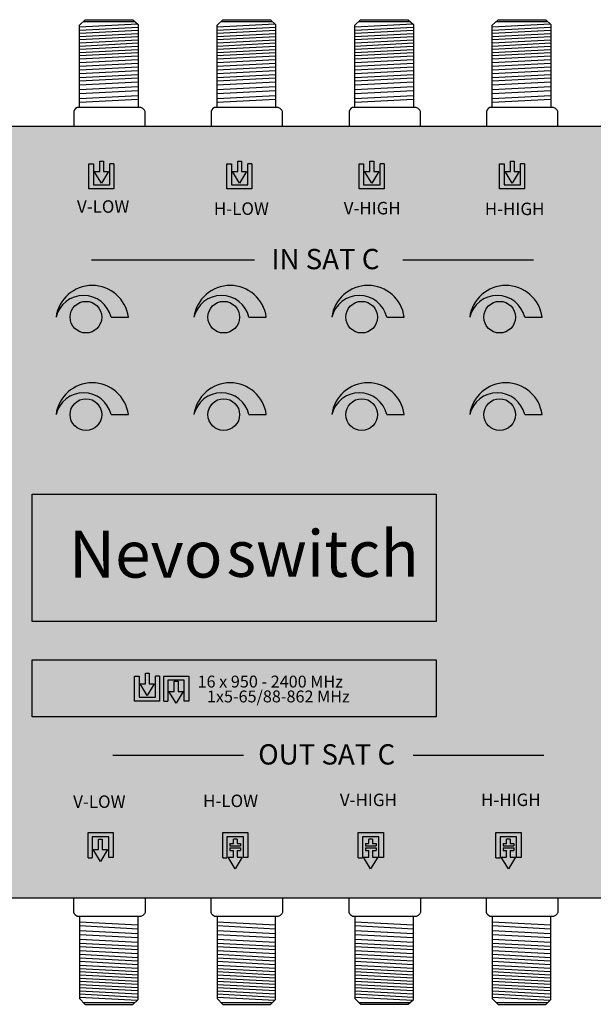
# Model space of a CAD drawing. Units: millimetres. Extents: x -6 to 336, y 0 to 121.
# Drawn here: x 171 to 242, y 0 to 121 of the extents above; entities that cross this region are included whole.
import ezdxf

# ---------------------------------------------------------------- set-up
doc = ezdxf.new("R2010")
doc.units = ezdxf.units.MM
doc.styles.get("Standard").update_dxf_attribs({"font": 'arial.ttf'})

# ---------------------------------------------------------------- blocks, each defined once
blk = doc.blocks.new('caratula_714809')
at = {"linetype": 'Continuous'}
h = blk.add_hatch(color=124, dxfattribs=at)
h.dxf.hatch_style = 1
h.paths.add_polyline_path([(172.02, 83.1), (172.89, 84.55), (172.25, 84.55), (172.25, 85.84), (171.79, 85.84), (171.79, 84.55), (171.13, 84.55)])
h.paths.add_polyline_path([(171.02, 85.49), (170.44, 85.49), (170.44, 82.4), (173.54, 82.4), (173.54, 85.5), (173.03, 85.5), (173.03, 82.91), (171.02, 82.91)])
at = {"linetype": 'Continuous', "true_color": 0xed1f24}
h = blk.add_hatch(color=240, dxfattribs=at)
h.dxf.hatch_style = 1
h.paths.add_polyline_path([(189.18, 84.55), (188.55, 84.55), (188.55, 85.84), (188.09, 85.84), (188.09, 84.55), (187.43, 84.55), (188.31, 83.1)])
h.paths.add_polyline_path([(189.84, 82.4), (189.84, 85.5), (189.33, 85.5), (189.33, 82.91), (187.31, 82.91), (187.31, 85.49), (186.74, 85.49), (186.74, 82.4)])
at = {"linetype": 'Continuous', "true_color": 0xf4ee51}
h = blk.add_hatch(color=41, dxfattribs=at)
h.dxf.hatch_style = 1
h.paths.add_polyline_path([(205.63, 83.1), (206.5, 84.55), (205.86, 84.55), (205.86, 85.84), (205.4, 85.84), (205.4, 84.55), (204.74, 84.55)])
h.paths.add_polyline_path([(204.05, 82.4), (207.15, 82.4), (207.15, 85.5), (206.64, 85.5), (206.64, 82.91), (204.63, 82.91), (204.63, 85.49), (204.05, 85.49)])
at = {"linetype": 'Continuous', "true_color": 0xffffff}
h = blk.add_hatch(color=7, dxfattribs=at)
h.dxf.hatch_style = 1
h.paths.add_polyline_path([(156.17, 66.6), (158.31, 66.6, 0.877191), (149.39, 66.6, -0.791593)])
h = blk.add_hatch(color=7, dxfattribs=at)
h.dxf.hatch_style = 1
h.paths.add_polyline_path([(173.17, 66.6), (175.31, 66.6, 0.877191), (166.39, 66.6, -0.791593)])
h = blk.add_hatch(color=7, dxfattribs=at)
h.dxf.hatch_style = 1
h.paths.add_polyline_path([(190.17, 66.6), (192.31, 66.6, 0.877191), (183.39, 66.6, -0.791593)])
h = blk.add_hatch(color=7, dxfattribs=at)
h.dxf.hatch_style = 1
h.paths.add_polyline_path([(207.17, 66.6), (209.31, 66.6, 0.877191), (200.39, 66.6, -0.791593)])
at = {"true_color": 0xffffff}
h = blk.add_hatch(color=7, dxfattribs=at)
h.dxf.hatch_style = 1
h.paths.add_polyline_path([(155.02, 66.6, 1), (151.12, 66.6, 1)])
h = blk.add_hatch(color=7, dxfattribs=at)
h.dxf.hatch_style = 1
h.paths.add_polyline_path([(168.12, 66.6, 1), (172.02, 66.6, 1)])
h = blk.add_hatch(color=7, dxfattribs=at)
h.dxf.hatch_style = 1
h.paths.add_polyline_path([(185.12, 66.6, 1), (189.02, 66.6, 1)])
h = blk.add_hatch(color=7, dxfattribs=at)
h.dxf.hatch_style = 1
h.paths.add_polyline_path([(202.12, 66.6, 1), (206.02, 66.6, 1)])
at = {"linetype": 'Continuous', "true_color": 0xffffff}
h = blk.add_hatch(color=7, dxfattribs=at)
h.dxf.hatch_style = 1
h.paths.add_polyline_path([(156.17, 54.6), (158.31, 54.6, 0.877191), (149.39, 54.6, -0.791593)])
h = blk.add_hatch(color=7, dxfattribs=at)
h.dxf.hatch_style = 1
h.paths.add_polyline_path([(173.17, 54.6), (175.31, 54.6, 0.877191), (166.39, 54.6, -0.791593)])
h = blk.add_hatch(color=7, dxfattribs=at)
h.dxf.hatch_style = 1
h.paths.add_polyline_path([(190.17, 54.6), (192.31, 54.6, 0.877191), (183.39, 54.6, -0.791593)])
h = blk.add_hatch(color=7, dxfattribs=at)
h.dxf.hatch_style = 1
h.paths.add_polyline_path([(207.17, 54.6), (209.31, 54.6, 0.877191), (200.39, 54.6, -0.791593)])
at = {"true_color": 0xffffff}
h = blk.add_hatch(color=7, dxfattribs=at)
h.dxf.hatch_style = 1
h.paths.add_polyline_path([(151.12, 54.6, 1), (155.02, 54.6, 1)])
h = blk.add_hatch(color=7, dxfattribs=at)
h.dxf.hatch_style = 1
h.paths.add_polyline_path([(168.12, 54.6, 1), (172.02, 54.6, 1)])
h = blk.add_hatch(color=7, dxfattribs=at)
h.dxf.hatch_style = 1
h.paths.add_polyline_path([(185.12, 54.6, 1), (189.02, 54.6, 1)])
h = blk.add_hatch(color=7, dxfattribs=at)
h.dxf.hatch_style = 1
h.paths.add_polyline_path([(206.02, 54.6, 1), (202.12, 54.6, 1)])
h = blk.add_hatch(color=7, dxfattribs=at)
h.dxf.hatch_style = 1
h.paths.add_polyline_path([(146.43, 44.8), (146.43, 29.11), (196.25, 29.11), (196.25, 44.8)])
h.paths.add_polyline_path([(168.65, 31.48), (193.72, 31.48), (193.72, 43.27), (168.65, 43.27)], flags=24)
h.paths.add_polyline_path([(149.16, 31.36), (171.79, 31.36), (171.79, 43.26), (149.16, 43.26)], flags=24)
at = {"true_color": 0xffa200}
h = blk.add_hatch(color=40, dxfattribs=at)
h.dxf.hatch_style = 1
h.paths.add_polyline_path([(196.25, 29.11), (196.25, 44.8), (146.43, 44.8), (146.43, 29.11)])
at = {"linetype": 'Continuous', "true_color": 0xffffff}
h = blk.add_hatch(color=7, dxfattribs=at)
h.dxf.hatch_style = 1
h.paths.add_polyline_path([(160.63, 19.98), (161.5, 21.43), (160.87, 21.43), (160.87, 22.72), (160.41, 22.72), (160.41, 21.43), (159.75, 21.43)])
h.paths.add_polyline_path([(162.16, 19.28), (162.16, 22.38), (161.65, 22.38), (161.65, 19.79), (159.63, 19.79), (159.63, 22.37), (159.06, 22.37), (159.06, 19.28)])
h.paths.add_polyline_path([(164.43, 21.77), (163.97, 21.77), (163.97, 20.47), (163.3, 20.47), (164.19, 19.02), (165.06, 20.47), (164.43, 20.47)])
h.paths.add_polyline_path([(162.66, 22.38), (162.66, 19.28), (163.17, 19.28), (163.17, 21.87), (165.19, 21.87), (165.19, 19.29), (165.76, 19.29), (165.76, 22.38)])
h = blk.add_hatch(color=124)
h.dxf.hatch_style = 1
h.paths.add_polyline_path([(171.48, -1.37), (172.35, 0.08), (171.72, 0.08), (171.72, 0.9), (172.14, 0.9), (172.14, 1.2), (170.83, 1.2), (170.83, 0.9), (171.26, 0.9), (171.26, 0.08), (170.6, 0.08)])
h.paths.add_polyline_path([(171.26, 1.75), (170.83, 1.75), (170.83, 1.46), (172.14, 1.46), (172.14, 1.75), (171.72, 1.75), (171.72, 2.27), (171.26, 2.27)], flags=17)
h.paths.add_polyline_path([(169.96, 3.1), (169.96, 0), (170.46, 0), (170.46, 2.59), (172.48, 2.59), (172.48, 0.01), (173.05, 0.01), (173.05, 3.1)])
at = {"true_color": 0xed1f24}
h = blk.add_hatch(color=240, dxfattribs=at)
h.dxf.hatch_style = 1
h.paths.add_polyline_path([(187.15, 2.59), (189.17, 2.59), (189.17, 0.01), (189.75, 0.01), (189.75, 3.1), (186.65, 3.1), (186.65, 0), (187.15, 0)])
h.paths.add_polyline_path([(188.84, 1.46), (188.84, 1.75), (188.41, 1.75), (188.41, 2.27), (187.95, 2.27), (187.95, 1.75), (187.52, 1.75), (187.52, 1.46)], flags=17)
h.paths.add_polyline_path([(188.41, 0.9), (188.84, 0.9), (188.84, 1.2), (187.52, 1.2), (187.52, 0.9), (187.95, 0.9), (187.95, 0.08), (187.29, 0.08), (188.17, -1.37), (189.04, 0.08), (188.41, 0.08)])
at = {"true_color": 0xf4ee51}
h = blk.add_hatch(color=41, dxfattribs=at)
h.dxf.hatch_style = 1
h.paths.add_polyline_path([(205.15, -1.37), (206.02, 0.08), (205.38, 0.08), (205.38, 0.9), (205.81, 0.9), (205.81, 1.2), (204.5, 1.2), (204.5, 0.9), (204.92, 0.9), (204.92, 0.08), (204.26, 0.08)])
h.paths.add_polyline_path([(205.38, 2.27), (204.92, 2.27), (204.92, 1.75), (204.5, 1.75), (204.5, 1.46), (205.81, 1.46), (205.81, 1.75), (205.38, 1.75)], flags=17)
h.paths.add_polyline_path([(206.15, 2.59), (206.15, 0.01), (206.72, 0.01), (206.72, 3.1), (203.62, 3.1), (203.62, 0), (204.13, 0), (204.13, 2.59)])
at = {"color": 7, "true_color": 0xffffff}
for p, q in [((153.42, 82.4), (153.42, 85.49)), ((153.42, 85.49), (153.99, 85.49)), ((153.99, 85.49), (153.99, 82.91)), ((154.77, 84.55), (154.77, 85.84)), ((155.23, 85.84), (155.23, 84.55)), ((156.01, 82.91), (156.01, 85.5)), ((156.52, 85.5), (156.01, 85.5)), ((156.52, 85.5), (156.52, 82.4)), ((154.99, 83.1), (154.11, 84.55)), ((154.11, 84.55), (154.77, 84.55)), ((155.86, 84.55), (154.99, 83.1)), ((155.23, 84.55), (155.86, 84.55)), ((153.99, 82.91), (156.01, 82.91)), ((156.52, 82.4), (153.42, 82.4)), ((153.35, 0), (153.35, 3.1)), ((153.35, 3.1), (156.45, 3.1)), ((155.88, 2.59), (153.86, 2.59)), ((153.86, 2.59), (153.86, 0)), ((155.88, 0.01), (155.88, 2.59)), ((156.45, 3.1), (156.45, 0.01)), ((154.63, 1), (154.63, 2.29)), ((155.09, 2.29), (155.09, 1)), ((153.35, 0), (153.86, 0)), ((154.86, -0.46), (153.97, 1)), ((153.97, 1), (154.63, 1)), ((155.73, 1), (154.86, -0.46)), ((155.09, 1), (155.73, 1)), ((156.45, 0.01), (155.88, 0.01))]:
    blk.add_line(p, q, dxfattribs=at)
at = {"color": 7, "linetype": 'Continuous', "true_color": 0xffffff}
for p, q in [((154.77, 85.84), (155.23, 85.84)), ((153.78, 73.68), (173.86, 73.68)), ((192.13, 73.68), (208.24, 73.68)), ((156.39, 12.65), (172.5, 12.65)), ((193.4, 12.65), (209.51, 12.65)), ((154.63, 2.29), (155.09, 2.29))]:
    blk.add_line(p, q, dxfattribs=at)
at = {"color": 152, "true_color": 0x2776bb}
for p, q in [((170.44, 82.4), (170.44, 85.49)), ((170.44, 85.49), (171.02, 85.49)), ((171.02, 85.49), (171.02, 82.91)), ((171.79, 84.55), (171.79, 85.84)), ((172.25, 85.84), (172.25, 84.55)), ((173.03, 82.91), (173.03, 85.5)), ((173.54, 85.5), (173.03, 85.5)), ((173.54, 85.5), (173.54, 82.4)), ((172.02, 83.1), (171.13, 84.55)), ((171.13, 84.55), (171.79, 84.55)), ((172.89, 84.55), (172.02, 83.1)), ((172.25, 84.55), (172.89, 84.55)), ((171.02, 82.91), (173.03, 82.91)), ((173.54, 82.4), (170.44, 82.4))]:
    blk.add_line(p, q, dxfattribs=at)
at = {"color": 152, "linetype": 'Continuous', "true_color": 0x2776bb}
blk.add_line((171.79, 85.84), (172.25, 85.84), dxfattribs=at)
at = {"color": 240, "true_color": 0xed1f24}
for p, q in [((186.74, 82.4), (186.74, 85.49)), ((186.74, 85.49), (187.31, 85.49)), ((187.31, 85.49), (187.31, 82.91)), ((188.09, 84.55), (188.09, 85.84)), ((188.55, 85.84), (188.55, 84.55)), ((189.33, 82.91), (189.33, 85.5)), ((189.84, 85.5), (189.33, 85.5)), ((189.84, 85.5), (189.84, 82.4)), ((188.31, 83.1), (187.43, 84.55)), ((187.43, 84.55), (188.09, 84.55)), ((189.18, 84.55), (188.31, 83.1)), ((188.55, 84.55), (189.18, 84.55)), ((187.31, 82.91), (189.33, 82.91)), ((189.84, 82.4), (186.74, 82.4)), ((186.65, 0), (186.65, 3.1)), ((186.65, 3.1), (189.75, 3.1)), ((189.17, 2.59), (187.15, 2.59)), ((187.15, 2.59), (187.15, 0)), ((189.17, 0.01), (189.17, 2.59)), ((189.75, 3.1), (189.75, 0.01)), ((187.52, 1.75), (187.95, 1.75)), ((187.52, 1.75), (187.52, 1.46)), ((187.52, 1.46), (188.84, 1.46)), ((187.95, 1.75), (187.95, 2.27)), ((188.41, 2.27), (188.41, 1.75)), ((188.41, 1.75), (188.84, 1.75)), ((188.84, 1.75), (188.84, 1.46)), ((186.65, 0), (187.15, 0)), ((188.17, -1.37), (187.29, 0.08)), ((187.29, 0.08), (187.95, 0.08)), ((187.52, 1.2), (188.84, 1.2)), ((187.52, 1.2), (187.52, 0.9)), ((187.52, 0.9), (187.95, 0.9)), ((187.95, 0.08), (187.95, 0.9)), ((189.04, 0.08), (188.17, -1.37)), ((188.41, 0.9), (188.41, 0.08)), ((188.41, 0.9), (188.84, 0.9)), ((188.41, 0.08), (189.04, 0.08)), ((188.84, 1.2), (188.84, 0.9)), ((189.75, 0.01), (189.17, 0.01))]:
    blk.add_line(p, q, dxfattribs=at)
at = {"color": 240, "linetype": 'Continuous', "true_color": 0xed1f24}
for p, q in [((188.09, 85.84), (188.55, 85.84)), ((188.41, 2.27), (187.95, 2.27))]:
    blk.add_line(p, q, dxfattribs=at)
at = {"color": 41, "true_color": 0xf4ee51}
for p, q in [((204.05, 82.4), (204.05, 85.49)), ((204.05, 85.49), (204.63, 85.49)), ((204.63, 85.49), (204.63, 82.91)), ((205.4, 84.55), (205.4, 85.84)), ((205.86, 85.84), (205.86, 84.55)), ((206.64, 82.91), (206.64, 85.5)), ((207.15, 85.5), (206.64, 85.5)), ((207.15, 85.5), (207.15, 82.4)), ((205.63, 83.1), (204.74, 84.55)), ((204.74, 84.55), (205.4, 84.55)), ((206.5, 84.55), (205.63, 83.1)), ((205.86, 84.55), (206.5, 84.55)), ((204.63, 82.91), (206.64, 82.91)), ((207.15, 82.4), (204.05, 82.4)), ((203.62, 0), (203.62, 3.1)), ((203.62, 3.1), (206.72, 3.1)), ((206.15, 2.59), (204.13, 2.59)), ((204.13, 2.59), (204.13, 0)), ((206.15, 0.01), (206.15, 2.59)), ((206.72, 3.1), (206.72, 0.01)), ((204.5, 1.75), (204.92, 1.75)), ((204.5, 1.75), (204.5, 1.46)), ((204.5, 1.46), (205.81, 1.46)), ((204.92, 1.75), (204.92, 2.27)), ((205.38, 2.27), (205.38, 1.75)), ((205.38, 1.75), (205.81, 1.75)), ((205.81, 1.75), (205.81, 1.46)), ((203.62, 0), (204.13, 0)), ((205.15, -1.37), (204.26, 0.08)), ((204.26, 0.08), (204.92, 0.08)), ((204.5, 1.2), (205.81, 1.2)), ((204.5, 1.2), (204.5, 0.9)), ((204.5, 0.9), (204.92, 0.9)), ((204.92, 0.08), (204.92, 0.9)), ((206.02, 0.08), (205.15, -1.37)), ((205.38, 0.9), (205.38, 0.08)), ((205.38, 0.9), (205.81, 0.9)), ((205.38, 0.08), (206.02, 0.08)), ((205.81, 1.2), (205.81, 0.9)), ((206.72, 0.01), (206.15, 0.01))]:
    blk.add_line(p, q, dxfattribs=at)
at = {"color": 41, "linetype": 'Continuous', "true_color": 0xf4ee51}
for p, q in [((205.4, 85.84), (205.86, 85.84)), ((205.38, 2.27), (204.92, 2.27))]:
    blk.add_line(p, q, dxfattribs=at)
at = {"linetype": 'Continuous'}
for p, q in [((156.17, 66.6), (158.31, 66.6)), ((173.17, 66.6), (175.31, 66.6)), ((190.17, 66.6), (192.31, 66.6)), ((207.17, 66.6), (209.31, 66.6)), ((156.17, 54.6), (158.31, 54.6)), ((173.17, 54.6), (175.31, 54.6)), ((190.17, 54.6), (192.31, 54.6)), ((207.17, 54.6), (209.31, 54.6))]:
    blk.add_line(p, q, dxfattribs=at)
blk.add_line((159.06, 19.28), (159.06, 22.37))
at = {"color": 7}
for p, q in [((159.06, 22.37), (159.63, 22.37)), ((159.63, 22.37), (159.63, 19.79)), ((160.41, 21.43), (160.41, 22.72)), ((160.87, 22.72), (160.87, 21.43)), ((161.65, 19.79), (161.65, 22.38)), ((162.16, 22.38), (161.65, 22.38)), ((162.16, 22.38), (162.16, 19.28)), ((162.66, 19.28), (162.66, 22.38)), ((162.66, 22.38), (165.76, 22.38)), ((165.19, 21.87), (163.17, 21.87)), ((163.17, 21.87), (163.17, 19.28)), ((165.19, 19.29), (165.19, 21.87)), ((165.76, 22.38), (165.76, 19.29)), ((160.63, 19.98), (159.75, 21.43)), ((159.75, 21.43), (160.41, 21.43)), ((161.5, 21.43), (160.63, 19.98)), ((160.87, 21.43), (161.5, 21.43)), ((163.97, 20.47), (163.97, 21.77)), ((164.43, 21.77), (164.43, 20.47)), ((159.63, 19.79), (161.65, 19.79)), ((164.19, 19.02), (163.3, 20.47)), ((163.3, 20.47), (163.97, 20.47)), ((165.06, 20.47), (164.19, 19.02)), ((164.43, 20.47), (165.06, 20.47)), ((162.16, 19.28), (159.06, 19.28)), ((162.66, 19.28), (163.17, 19.28)), ((165.76, 19.29), (165.19, 19.29))]:
    blk.add_line(p, q, dxfattribs=at)
at = {"color": 7, "linetype": 'Continuous'}
for p, q in [((160.41, 22.72), (160.87, 22.72)), ((163.97, 21.77), (164.43, 21.77))]:
    blk.add_line(p, q, dxfattribs=at)
at = {"color": 124}
for p, q in [((169.96, 0), (169.96, 3.1)), ((169.96, 3.1), (173.05, 3.1)), ((172.48, 2.59), (170.46, 2.59)), ((170.46, 2.59), (170.46, 0)), ((172.48, 0.01), (172.48, 2.59)), ((173.05, 3.1), (173.05, 0.01)), ((170.83, 1.75), (171.26, 1.75)), ((170.83, 1.75), (170.83, 1.46)), ((170.83, 1.46), (172.14, 1.46)), ((171.26, 1.75), (171.26, 2.27)), ((171.72, 2.27), (171.72, 1.75)), ((171.72, 1.75), (172.14, 1.75)), ((172.14, 1.75), (172.14, 1.46)), ((169.96, 0), (170.46, 0)), ((171.48, -1.37), (170.6, 0.08)), ((170.6, 0.08), (171.26, 0.08)), ((170.83, 1.2), (172.14, 1.2)), ((170.83, 1.2), (170.83, 0.9)), ((170.83, 0.9), (171.26, 0.9)), ((171.26, 0.08), (171.26, 0.9)), ((172.35, 0.08), (171.48, -1.37)), ((171.72, 0.9), (171.72, 0.08)), ((171.72, 0.9), (172.14, 0.9)), ((171.72, 0.08), (172.35, 0.08)), ((172.14, 1.2), (172.14, 0.9)), ((173.05, 0.01), (172.48, 0.01))]:
    blk.add_line(p, q, dxfattribs=at)
at = {"color": 124, "linetype": 'Continuous'}
blk.add_line((171.72, 2.27), (171.26, 2.27), dxfattribs=at)
at = {"linetype": 'Continuous'}
blk.add_lwpolyline([(146.43, 44.8), (196.25, 44.8), (196.25, 29.11), (146.43, 29.11)], close=True, dxfattribs=at)
blk.add_lwpolyline([(146.43, 44.8), (196.25, 44.8), (196.25, 29.11), (146.43, 29.11)], close=True, dxfattribs=at)
at = {"color": 7, "linetype": 'Continuous', "true_color": 0xffffff}
blk.add_lwpolyline([(196.25, 17.37), (146.43, 17.37), (146.43, 24.38), (196.25, 24.38)], close=True, dxfattribs=at)
at = {"linetype": 'Continuous'}
for centre in [(153.07, 66.6), (170.07, 66.6), (187.07, 66.6), (204.07, 66.6), (153.07, 54.6), (170.07, 54.6), (187.07, 54.6), (204.07, 54.6)]:
    blk.add_circle(centre, 1.95, dxfattribs=at)
for centre, radius, start, end in [((153.85, 66.01), 4.5, 7.4861, 172.5139), ((170.85, 66.01), 4.5, 7.4861, 172.5139), ((187.85, 66.01), 4.5, 7.4861, 172.5139), ((204.85, 66.01), 4.5, 7.4861, 172.5139), ((152.78, 65.8), 3.48, 13.2702, 166.7298), ((169.78, 65.8), 3.48, 13.2702, 166.7298), ((186.78, 65.8), 3.48, 13.2702, 166.7298), ((203.78, 65.8), 3.48, 13.2702, 166.7298), ((153.85, 54.01), 4.5, 7.4861, 172.5139), ((170.85, 54.01), 4.5, 7.4861, 172.5139), ((187.85, 54.01), 4.5, 7.4861, 172.5139), ((204.85, 54.01), 4.5, 7.4861, 172.5139), ((152.78, 53.8), 3.48, 13.2702, 166.7298), ((169.78, 53.8), 3.48, 13.2702, 166.7298), ((186.78, 53.8), 3.48, 13.2702, 166.7298), ((203.78, 53.8), 3.48, 13.2702, 166.7298)]:
    blk.add_arc(centre, radius, start, end, dxfattribs=at)
at = {"color": 7, "linetype": 'Continuous', "true_color": 0xffffff, "attachment_point": 1}
for s, width, insert, char_height in [('V-LOW', 0.6199, (151.97, 81), 1.534), ('H-LOW', 0.6199, (168.85, 80.74), 1.534), ('V-HIGH', 0.6199, (184.85, 80.8), 1.534), ('H-HIGH', 0.6199, (202.25, 80.71), 1.534), ('IN SAT C', 18.98, (175.94, 75.01), 2.5), ('16 x 950 - 2400 MHz', 19.3109, (166.84, 22.43), 1.4634), ('1x5-65/88-862 MHz', 18.5472, (167.99, 20.6), 1.4634), ('OUT SAT C', 18.98, (174.31, 13.98), 2.5), ('V-LOW', 0.6199, (151.5, 7.67), 1.534), ('H-LOW', 0.6199, (167.52, 7.77), 1.534), ('V-HIGH', 0.6199, (184.38, 7.89), 1.534), ('H-HIGH', 0.6199, (201.78, 7.9), 1.534)]:
    blk.add_mtext_dynamic_manual_height_columns(s, width=width, gutter_width=5.16, heights=[0], dxfattribs=dict(at, insert=insert, char_height=char_height))
at = {"color": 7, "linetype": 'Continuous', "true_color": 0xffffff, "transparency": 16777216, "attachment_point": 1}
for s, width, insert, char_height in [('{\\fArial|b1|i1|c0|p34;Nevo}', 19.4025, (150.97, 40.29), 5.7774), ('{\\fArial|b0|i1|c0|p34;\\C256;\\c0;switch}', 21.8783, (170.39, 40.33), 5.7225)]:
    blk.add_mtext_dynamic_manual_height_columns(s, width=width, gutter_width=4.64, heights=[0], dxfattribs=dict(at, insert=insert, char_height=char_height))
blk = doc.blocks.new('714809')
at = {"true_color": 0x000000}
h = blk.add_hatch(color=18, dxfattribs=at)
h.dxf.hatch_style = 1
edge = h.paths.add_edge_path()
edge.add_spline(control_points=[(320.11, 12.99), (320.73, 13.1), (321.93, 13.31), (322.97, 14.61), (323.26, 15.54), (323.26, 15.91)], knot_values=[0, 0, 0, 0, 1.815774, 3.546598, 4.662196, 4.662196, 4.662196, 4.662196], degree=3, periodic=0)
edge.add_line((323.26, 15.91), (323.26, 97.39))
edge.add_line((323.26, 97.39), (323.26, 104.57))
edge.add_spline(control_points=[(323.26, 104.57), (323.26, 105.31), (323.01, 106.64), (321.52, 107.92), (320.39, 108.01), (319.79, 108.06)], knot_values=[0, 0, 0, 0, 2.231195, 3.745666, 5.539875, 5.539875, 5.539875, 5.539875], degree=3, periodic=0)
edge.add_line((319.79, 108.06), (10.21, 108.06))
edge.add_spline(control_points=[(10.21, 108.06), (9.84, 108.05), (9.1, 107.86), (8.17, 107.27), (7.51, 106.4), (7.34, 105.71), (7.26, 105.37)], knot_values=[0, 0, 0, 0, 1.139579, 2.208496, 3.264297, 4.316131, 4.316131, 4.316131, 4.316131], degree=3, periodic=0)
edge.add_line((7.26, 105.37), (7.26, 97.34))
edge.add_line((7.26, 97.34), (7.26, 23.65))
edge.add_line((7.26, 23.65), (7.26, 16.1))
edge.add_spline(control_points=[(7.26, 16.1), (7.39, 15.39), (7.67, 13.89), (9.22, 12.99), (10, 12.99)], knot_values=[0, 0, 0, 0, 2.120163, 4.458468, 4.458468, 4.458468, 4.458468], degree=3, periodic=0)
edge.add_line((10, 12.99), (320.11, 12.99))
h.paths.add_polyline_path([(12.26, 16.47, -1), (9.22, 16.47, -1)], flags=16)
h.paths.add_polyline_path([(9.22, 104.58, -1), (12.26, 104.58, -1)], flags=16)
h.paths.add_polyline_path([(321.31, 16.47, -1), (318.27, 16.47, -1)], flags=16)
h.paths.add_polyline_path([(318.27, 104.58, -1), (321.31, 104.58, -1)], flags=16)
for p, q in [((178.57, 120.49), (179.28, 121.18)), ((178.57, 120.3), (185.71, 120.67)), ((178.57, 110.36), (178.57, 120.49)), ((178.57, 119.91), (185.78, 120.28)), ((179.06, 120.97), (185.37, 120.97)), ((179.28, 121.18), (185.14, 121.18)), ((185.14, 121.18), (185.78, 120.6)), ((185.78, 120.6), (185.78, 110.37)), ((195.52, 120.49), (196.23, 121.18)), ((195.52, 120.3), (202.65, 120.67)), ((195.52, 110.36), (195.52, 120.49)), ((195.52, 119.91), (202.73, 120.28)), ((196.01, 120.97), (202.32, 120.97)), ((196.23, 121.18), (202.09, 121.18)), ((202.09, 121.18), (202.73, 120.6)), ((202.73, 120.6), (202.73, 110.37)), ((212.51, 120.49), (213.22, 121.18)), ((212.51, 120.3), (219.65, 120.67)), ((212.51, 110.36), (212.51, 120.49)), ((212.51, 119.91), (219.72, 120.28)), ((213, 120.97), (219.31, 120.97)), ((213.22, 121.18), (219.08, 121.18)), ((219.08, 121.18), (219.72, 120.6)), ((219.72, 120.6), (219.72, 110.36)), ((229.45, 120.49), (230.17, 121.18)), ((229.45, 120.3), (236.59, 120.67)), ((229.45, 110.36), (229.45, 120.49)), ((229.45, 119.91), (236.66, 120.28)), ((229.94, 120.97), (236.26, 120.97)), ((230.17, 121.18), (236.03, 121.18)), ((236.03, 121.18), (236.66, 120.6)), ((236.66, 120.6), (236.66, 110.37)), ((178.57, 119.52), (185.78, 119.89)), ((178.57, 119.12), (185.78, 119.5)), ((178.57, 118.73), (185.78, 119.1)), ((195.52, 119.52), (202.73, 119.89)), ((195.52, 119.12), (202.73, 119.5)), ((195.52, 118.73), (202.73, 119.1)), ((212.51, 119.52), (219.72, 119.89)), ((212.51, 119.12), (219.72, 119.5)), ((212.51, 118.73), (219.72, 119.1)), ((229.45, 119.52), (236.66, 119.89)), ((229.45, 119.12), (236.66, 119.5)), ((229.45, 118.73), (236.66, 119.1)), ((178.57, 118.34), (185.78, 118.71)), ((178.57, 117.94), (185.78, 118.32)), ((178.57, 117.55), (185.78, 117.93)), ((178.57, 117.55), (185.78, 117.93)), ((195.52, 118.34), (202.73, 118.71)), ((195.52, 117.94), (202.73, 118.32)), ((195.52, 117.55), (202.73, 117.93)), ((195.52, 117.55), (202.73, 117.93)), ((212.51, 118.34), (219.72, 118.71)), ((212.51, 117.94), (219.72, 118.32)), ((212.51, 117.55), (219.72, 117.93)), ((212.51, 117.55), (219.72, 117.93)), ((229.45, 118.34), (236.66, 118.71)), ((229.45, 117.94), (236.66, 118.32)), ((229.45, 117.55), (236.66, 117.93)), ((229.45, 117.55), (236.66, 117.93)), ((178.57, 117.16), (185.78, 117.53)), ((178.57, 116.77), (185.78, 117.14)), ((178.57, 116.37), (185.78, 116.75)), ((195.52, 117.16), (202.73, 117.53)), ((195.52, 116.77), (202.73, 117.14)), ((195.52, 116.37), (202.73, 116.75)), ((212.51, 117.16), (219.72, 117.53)), ((212.51, 116.77), (219.72, 117.14)), ((212.51, 116.37), (219.72, 116.75)), ((229.45, 117.16), (236.66, 117.53)), ((229.45, 116.77), (236.66, 117.14)), ((229.45, 116.37), (236.66, 116.75)), ((178.57, 115.89), (185.78, 116.26)), ((178.57, 115.45), (185.78, 115.82)), ((178.57, 115.02), (185.78, 115.39)), ((195.51, 115.89), (202.73, 116.26)), ((195.52, 115.45), (202.73, 115.82)), ((195.52, 115.02), (202.73, 115.39)), ((212.51, 115.89), (219.72, 116.26)), ((212.51, 115.45), (219.72, 115.82)), ((212.51, 115.02), (219.72, 115.39)), ((229.45, 115.89), (236.66, 116.26)), ((229.45, 115.45), (236.66, 115.82)), ((229.45, 115.02), (236.66, 115.39)), ((178.57, 114.54), (185.78, 114.91)), ((178.57, 114.06), (185.78, 114.44)), ((195.51, 114.06), (202.73, 114.44)), ((195.52, 114.54), (202.73, 114.91)), ((212.51, 114.54), (219.72, 114.91)), ((212.51, 114.06), (219.72, 114.44)), ((229.45, 114.54), (236.66, 114.91)), ((229.45, 114.06), (236.66, 114.44)), ((178.57, 113.64), (185.78, 114.02)), ((178.57, 113.15), (185.78, 113.53)), ((178.57, 112.6), (185.78, 112.97)), ((195.51, 113.64), (202.73, 114.02)), ((195.52, 113.15), (202.73, 113.53)), ((195.52, 112.6), (202.73, 112.97)), ((212.51, 113.64), (219.72, 114.02)), ((212.51, 113.15), (219.72, 113.53)), ((212.51, 112.6), (219.72, 112.97)), ((229.45, 113.64), (236.66, 114.02)), ((229.45, 113.15), (236.66, 113.53)), ((229.45, 112.6), (236.66, 112.97)), ((178.57, 112.08), (185.78, 112.46)), ((178.57, 111.49), (185.78, 111.86)), ((195.52, 112.08), (202.73, 112.46)), ((195.52, 111.49), (202.73, 111.86)), ((212.51, 112.08), (219.72, 112.46)), ((212.51, 111.49), (219.72, 111.86)), ((229.45, 112.08), (236.66, 112.46)), ((229.45, 111.49), (236.66, 111.86)), ((178.57, 111.01), (185.78, 111.39)), ((195.52, 111.01), (202.73, 111.39)), ((212.51, 111.01), (219.72, 111.38)), ((229.45, 111.01), (236.67, 111.39)), ((177.94, 110.06), (177.86, 109.86)), ((177.94, 110.06), (177.86, 109.86)), ((177.86, 109.86), (177.86, 109.81)), ((177.86, 109.86), (177.86, 109.81)), ((177.86, 109.81), (177.86, 108.06)), ((177.86, 109.81), (177.86, 108.06)), ((178.08, 110.22), (177.94, 110.06)), ((178.08, 110.22), (177.94, 110.06)), ((178.27, 110.36), (178.08, 110.22)), ((178.27, 110.36), (178.08, 110.22)), ((186.11, 110.36), (178.27, 110.36)), ((186.11, 110.36), (178.27, 110.36)), ((186.37, 110.24), (186.11, 110.36)), ((186.37, 110.24), (186.11, 110.36)), ((186.57, 110.05), (186.37, 110.24)), ((186.57, 110.05), (186.37, 110.24)), ((186.66, 109.86), (186.57, 110.05)), ((186.66, 109.86), (186.57, 110.05)), ((186.66, 108.06), (186.66, 109.86)), ((186.66, 108.06), (186.66, 109.86)), ((194.89, 110.06), (194.8, 109.86)), ((194.89, 110.06), (194.8, 109.86)), ((194.8, 109.86), (194.8, 109.81)), ((194.8, 109.86), (194.8, 109.81)), ((194.8, 109.81), (194.8, 108.06)), ((194.8, 109.81), (194.8, 108.06)), ((195.02, 110.22), (194.89, 110.06)), ((195.02, 110.22), (194.89, 110.06)), ((195.21, 110.36), (195.02, 110.22)), ((195.21, 110.36), (195.02, 110.22)), ((203.05, 110.36), (195.21, 110.36)), ((203.05, 110.36), (195.21, 110.36)), ((203.31, 110.24), (203.05, 110.36)), ((203.31, 110.24), (203.05, 110.36)), ((203.52, 110.05), (203.31, 110.24)), ((203.52, 110.05), (203.31, 110.24)), ((203.6, 109.86), (203.52, 110.05)), ((203.6, 109.86), (203.52, 110.05)), ((203.6, 108.06), (203.6, 109.86)), ((203.6, 108.06), (203.6, 109.86)), ((211.8, 109.86), (211.79, 109.81)), ((211.8, 109.86), (211.79, 109.81)), ((211.79, 109.81), (211.79, 108.06)), ((211.79, 109.81), (211.79, 108.06)), ((211.88, 110.06), (211.8, 109.86)), ((211.88, 110.06), (211.8, 109.86)), ((212.02, 110.22), (211.88, 110.06)), ((212.02, 110.22), (211.88, 110.06)), ((212.21, 110.36), (212.02, 110.22)), ((212.21, 110.36), (212.02, 110.22)), ((220.05, 110.36), (212.21, 110.36)), ((220.05, 110.36), (212.21, 110.36)), ((220.31, 110.24), (220.05, 110.36)), ((220.31, 110.24), (220.05, 110.36)), ((220.51, 110.05), (220.31, 110.24)), ((220.51, 110.05), (220.31, 110.24)), ((220.6, 109.86), (220.51, 110.05)), ((220.6, 109.86), (220.51, 110.05)), ((220.6, 108.06), (220.6, 109.86)), ((220.6, 108.06), (220.6, 109.86)), ((228.83, 110.06), (228.74, 109.86)), ((228.83, 110.06), (228.74, 109.86)), ((228.74, 109.86), (228.74, 109.81)), ((228.74, 109.86), (228.74, 109.81)), ((228.74, 109.81), (228.74, 108.06)), ((228.74, 109.81), (228.74, 108.06)), ((228.96, 110.22), (228.83, 110.06)), ((228.96, 110.22), (228.83, 110.06)), ((229.15, 110.36), (228.96, 110.22)), ((229.15, 110.36), (228.96, 110.22)), ((236.99, 110.36), (229.15, 110.36)), ((236.99, 110.36), (229.15, 110.36)), ((237.25, 110.24), (236.99, 110.36)), ((237.25, 110.24), (236.99, 110.36)), ((237.45, 110.05), (237.25, 110.24)), ((237.45, 110.05), (237.25, 110.24)), ((237.54, 109.86), (237.45, 110.05)), ((237.54, 109.86), (237.45, 110.05)), ((237.54, 108.06), (237.54, 109.86)), ((237.54, 108.06), (237.54, 109.86)), ((10.21, 108.06), (319.79, 108.06)), ((10, 12.99), (320.11, 12.99)), ((10, 12.99), (320.11, 12.99)), ((177.86, 11.24), (177.86, 12.99)), ((177.86, 11.24), (177.86, 12.99)), ((186.66, 12.99), (186.66, 11.19)), ((186.66, 12.99), (186.66, 11.19)), ((194.8, 11.24), (194.8, 12.99)), ((194.8, 11.24), (194.8, 12.99)), ((203.6, 12.99), (203.6, 11.19)), ((203.6, 12.99), (203.6, 11.19)), ((211.79, 11.24), (211.79, 12.99)), ((211.79, 11.24), (211.79, 12.99)), ((220.6, 12.99), (220.6, 11.19)), ((220.6, 12.99), (220.6, 11.19)), ((228.74, 11.24), (228.74, 12.99)), ((228.74, 11.24), (228.74, 12.99)), ((237.54, 12.99), (237.54, 11.19)), ((237.54, 12.99), (237.54, 11.19)), ((177.86, 11.18), (177.86, 11.24)), ((177.86, 11.18), (177.86, 11.24)), ((177.94, 10.99), (177.86, 11.18)), ((177.94, 10.99), (177.86, 11.18)), ((178.08, 10.83), (177.94, 10.99)), ((178.08, 10.83), (177.94, 10.99)), ((186.57, 11), (186.37, 10.81)), ((186.57, 11), (186.37, 10.81)), ((186.66, 11.19), (186.57, 11)), ((186.66, 11.19), (186.57, 11)), ((194.8, 11.18), (194.8, 11.24)), ((194.8, 11.18), (194.8, 11.24)), ((194.89, 10.99), (194.8, 11.18)), ((194.89, 10.99), (194.8, 11.18)), ((195.02, 10.83), (194.89, 10.99)), ((195.02, 10.83), (194.89, 10.99)), ((203.52, 11), (203.31, 10.81)), ((203.52, 11), (203.31, 10.81)), ((203.6, 11.19), (203.52, 11)), ((203.6, 11.19), (203.52, 11)), ((211.8, 11.18), (211.79, 11.24)), ((211.8, 11.18), (211.79, 11.24)), ((211.88, 10.99), (211.8, 11.18)), ((211.88, 10.99), (211.8, 11.18)), ((212.02, 10.83), (211.88, 10.99)), ((212.02, 10.83), (211.88, 10.99)), ((220.51, 11), (220.31, 10.81)), ((220.51, 11), (220.31, 10.81)), ((220.6, 11.19), (220.51, 11)), ((220.6, 11.19), (220.51, 11)), ((228.74, 11.18), (228.74, 11.24)), ((228.74, 11.18), (228.74, 11.24)), ((228.83, 10.99), (228.74, 11.18)), ((228.83, 10.99), (228.74, 11.18)), ((228.96, 10.83), (228.83, 10.99)), ((228.96, 10.83), (228.83, 10.99)), ((237.45, 11), (237.25, 10.81)), ((237.45, 11), (237.25, 10.81)), ((237.54, 11.19), (237.45, 11)), ((237.54, 11.19), (237.45, 11)), ((178.27, 10.68), (178.08, 10.83)), ((178.27, 10.68), (178.08, 10.83)), ((186.11, 10.68), (178.27, 10.68)), ((186.11, 10.68), (178.27, 10.68)), ((178.57, 10.68), (178.57, 0.56)), ((178.57, 10.04), (185.78, 9.66)), ((185.78, 0.44), (185.78, 10.68)), ((186.37, 10.81), (186.11, 10.68)), ((186.37, 10.81), (186.11, 10.68)), ((195.21, 10.68), (195.02, 10.83)), ((195.21, 10.68), (195.02, 10.83)), ((203.05, 10.68), (195.21, 10.68)), ((203.05, 10.68), (195.21, 10.68)), ((195.52, 10.68), (195.52, 0.56)), ((195.52, 10.04), (202.73, 9.66)), ((202.73, 0.44), (202.73, 10.68)), ((203.31, 10.81), (203.05, 10.68)), ((203.31, 10.81), (203.05, 10.68)), ((212.21, 10.68), (212.02, 10.83)), ((212.21, 10.68), (212.02, 10.83)), ((220.05, 10.68), (212.21, 10.68)), ((220.05, 10.68), (212.21, 10.68)), ((212.51, 10.68), (212.51, 0.56)), ((212.51, 10.04), (219.72, 9.66)), ((219.72, 0.44), (219.72, 10.68)), ((220.31, 10.81), (220.05, 10.68)), ((220.31, 10.81), (220.05, 10.68)), ((229.15, 10.68), (228.96, 10.83)), ((229.15, 10.68), (228.96, 10.83)), ((236.99, 10.68), (229.15, 10.68)), ((236.99, 10.68), (229.15, 10.68)), ((229.45, 10.68), (229.45, 0.56)), ((229.45, 10.04), (236.67, 9.66)), ((236.66, 0.44), (236.66, 10.68)), ((237.25, 10.81), (236.99, 10.68)), ((237.25, 10.81), (236.99, 10.68)), ((178.57, 9.56), (185.78, 9.18)), ((178.57, 8.96), (185.78, 8.59)), ((195.52, 9.56), (202.73, 9.18)), ((195.52, 8.96), (202.73, 8.59)), ((212.51, 9.56), (219.72, 9.18)), ((212.51, 8.96), (219.72, 8.59)), ((229.45, 9.56), (236.66, 9.18)), ((229.45, 8.96), (236.66, 8.59)), ((178.57, 8.45), (185.78, 8.08)), ((178.57, 7.89), (185.78, 7.52)), ((178.57, 7.4), (185.78, 7.03)), ((195.51, 7.4), (202.73, 7.03)), ((195.52, 8.45), (202.73, 8.08)), ((195.52, 7.89), (202.73, 7.52)), ((212.51, 8.45), (219.72, 8.08)), ((212.51, 7.89), (219.72, 7.52)), ((212.51, 7.4), (219.72, 7.03)), ((229.45, 8.45), (236.66, 8.08)), ((229.45, 7.89), (236.66, 7.52)), ((229.45, 7.4), (236.66, 7.03)), ((178.57, 6.98), (185.78, 6.61)), ((178.57, 6.51), (185.78, 6.13)), ((195.51, 6.98), (202.73, 6.61)), ((195.52, 6.51), (202.73, 6.13)), ((212.51, 6.98), (219.72, 6.61)), ((212.51, 6.51), (219.72, 6.13)), ((229.45, 6.98), (236.66, 6.61)), ((229.45, 6.51), (236.66, 6.13)), ((178.57, 6.03), (185.78, 5.65)), ((178.57, 5.6), (185.78, 5.23)), ((178.57, 5.16), (185.78, 4.79)), ((195.51, 5.16), (202.73, 4.79)), ((195.52, 6.03), (202.73, 5.65)), ((195.52, 5.6), (202.73, 5.23)), ((212.51, 6.03), (219.72, 5.66)), ((212.51, 5.6), (219.72, 5.23)), ((212.51, 5.16), (219.72, 4.79)), ((229.45, 6.03), (236.66, 5.65)), ((229.45, 5.6), (236.66, 5.23)), ((229.45, 5.16), (236.66, 4.79)), ((178.57, 4.67), (185.78, 4.3)), ((178.57, 4.28), (185.78, 3.91)), ((178.57, 3.89), (185.78, 3.51)), ((195.52, 4.67), (202.73, 4.3)), ((195.52, 4.28), (202.73, 3.91)), ((195.52, 3.89), (202.73, 3.51)), ((212.51, 4.67), (219.72, 4.3)), ((212.51, 4.28), (219.72, 3.91)), ((212.51, 3.89), (219.72, 3.51)), ((229.45, 4.67), (236.66, 4.3)), ((229.45, 4.28), (236.66, 3.91)), ((229.45, 3.89), (236.66, 3.51)), ((178.57, 3.5), (185.78, 3.12)), ((178.57, 3.5), (185.78, 3.12)), ((178.57, 3.1), (185.78, 2.73)), ((178.57, 2.71), (185.78, 2.34)), ((195.52, 3.5), (202.73, 3.12)), ((195.52, 3.5), (202.73, 3.12)), ((195.52, 3.1), (202.73, 2.73)), ((195.52, 2.71), (202.73, 2.34)), ((212.51, 3.5), (219.72, 3.12)), ((212.51, 3.5), (219.72, 3.12)), ((212.51, 3.1), (219.72, 2.73)), ((212.51, 2.71), (219.72, 2.34)), ((229.45, 3.5), (236.66, 3.12)), ((229.45, 3.5), (236.66, 3.12)), ((229.45, 3.1), (236.66, 2.73)), ((229.45, 2.71), (236.66, 2.34)), ((178.57, 2.32), (185.78, 1.94)), ((178.57, 1.92), (185.78, 1.55)), ((178.57, 1.53), (185.78, 1.16)), ((195.52, 2.32), (202.73, 1.94)), ((195.52, 1.92), (202.73, 1.55)), ((195.52, 1.53), (202.73, 1.16)), ((212.51, 2.32), (219.72, 1.94)), ((212.51, 1.92), (219.72, 1.55)), ((212.51, 1.53), (219.72, 1.16)), ((229.45, 2.32), (236.66, 1.94)), ((229.45, 1.92), (236.66, 1.55)), ((229.45, 1.53), (236.66, 1.16)), ((178.57, 1.14), (185.78, 0.76)), ((178.57, 0.75), (185.71, 0.38)), ((178.57, 0.56), (179.28, -0.14)), ((179.06, 0.08), (185.37, 0.08)), ((185.14, -0.14), (185.78, 0.44)), ((195.52, 1.14), (202.73, 0.76)), ((195.52, 0.75), (202.65, 0.38)), ((195.52, 0.56), (196.23, -0.14)), ((196.01, 0.08), (202.32, 0.08)), ((202.09, -0.14), (202.73, 0.44)), ((212.51, 1.14), (219.72, 0.76)), ((212.51, 0.75), (219.65, 0.38)), ((212.51, 0.56), (213.22, -0.13)), ((213, 0.08), (219.31, 0.08)), ((219.08, -0.13), (219.72, 0.44)), ((229.45, 1.14), (236.66, 0.76)), ((229.45, 0.75), (236.59, 0.38)), ((229.45, 0.56), (230.17, -0.14)), ((229.94, 0.08), (236.26, 0.08)), ((236.03, -0.14), (236.66, 0.44)), ((179.28, -0.14), (185.14, -0.14)), ((196.23, -0.14), (202.09, -0.14)), ((213.22, -0.13), (219.08, -0.13)), ((230.17, -0.14), (236.03, -0.14))]:
    blk.add_line(p, q)
blk.add_blockref('caratula_714809', (26.28, 17.93))

msp = doc.modelspace()

# ---------------------------------------------------------------- block references
msp.add_blockref('714809', (0, 0))

doc.saveas('drawing.dxf')
